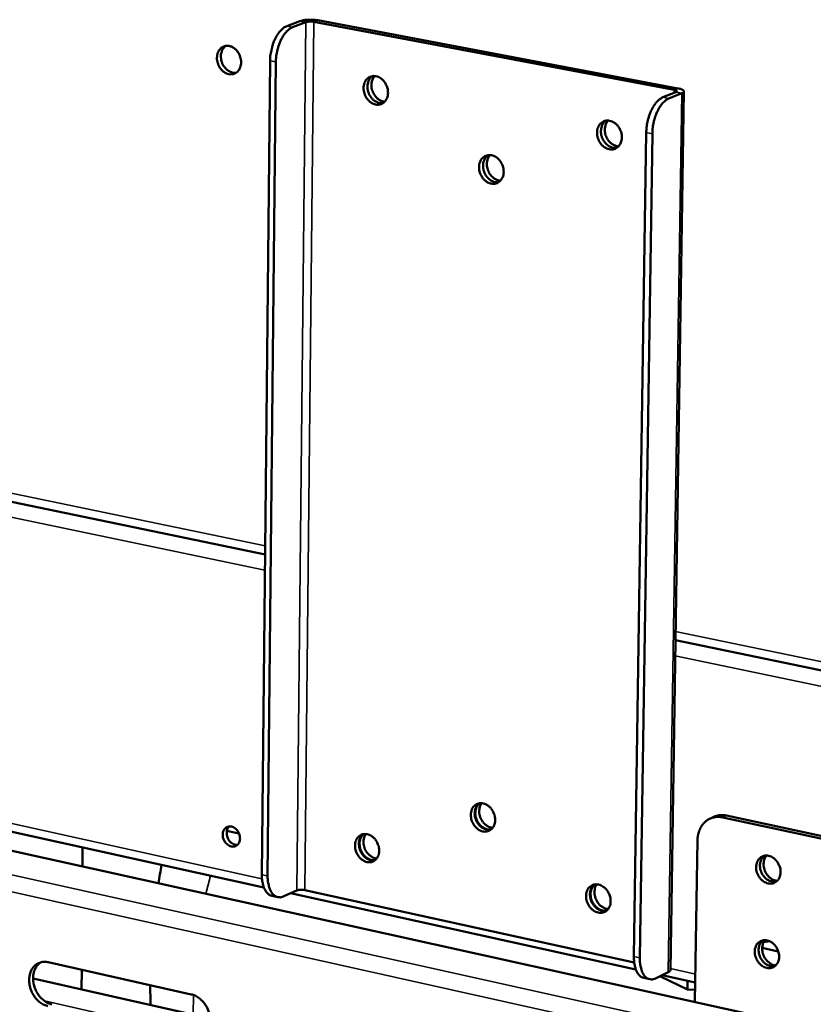
# Model space of a CAD drawing. Units: millimetres. Extents: x 65 to 5859, y 100 to 4100.
# Drawn here: x 4993 to 5113, y 3265 to 3413 of the extents above; entities that cross this region are included whole.
import ezdxf

# ---------------------------------------------------------------- set-up
doc = ezdxf.new("R2010")
doc.units = ezdxf.units.MM
doc.header["$LTSCALE"] = 20
doc.layers.add('Visible (ISO)', color=7, linetype='Continuous', lineweight=50)
doc.layers.add('Visible Narrow (ISO)', color=7, linetype='Continuous', lineweight=35)

msp = doc.modelspace()

# ---------------------------------------------------------------- linework, layer by layer
at = {"layer": 'Visible (ISO)'}
for p, q in [((5092.56, 3403.14), (5038.3, 3413.39)), ((5035.6, 3413.27), (5033.62, 3412.51)), ((5034.5, 3412.35), (5036.48, 3413.11)), ((5037.71, 3413.16), (5091.98, 3402.91)), ((5029.86, 3284.67), (5031.1, 3407.29)), ((5030.73, 3284.48), (5031.98, 3407.12)), ((5092.25, 3402.57), (5090.3, 3401.79)), ((5091.2, 3401.62), (5093.15, 3402.4)), ((5091.42, 3270.28), (5093.47, 3402.68)), ((5087.79, 3396.48), (5085.93, 3272.34)), ((5086.82, 3272.15), (5088.7, 3396.31)), ((4764.63, 3388.27), (5030.35, 3332.9)), ((4841.91, 3321.47), (5107.2, 3262.82)), ((4851.13, 3322.2), (5030.16, 3282.75)), ((5092.19, 3320.02), (5121.61, 3313.89)), ((5097.38, 3293.11), (5097.96, 3293.38)), ((5117.21, 3289.47), (5099.31, 3293.3)), ((5117.78, 3289.74), (5099.89, 3293.57)), ((5024.59, 3291.28), (5026.41, 3290.89)), ((5002.83, 3285.89), (5002.85, 3288.77)), ((5095.51, 3289.86), (5095.12, 3265.49)), ((5105.17, 3287.06), (5105.62, 3287.53)), ((5031.38, 3281.48), (5032.25, 3281.29)), ((5035.11, 3282.29), (5033.15, 3281.41)), ((5034.17, 3281.87), (5086.22, 3270.4)), ((5085.98, 3271.42), (5036.32, 3282.35)), ((5104.95, 3274.33), (5105.39, 3274.79)), ((5106.43, 3274.63), (5105.46, 3274.48)), ((5105.25, 3273.65), (5107.68, 3273.12)), ((4997.67, 3271.48), (5019.22, 3266.64)), ((5002.69, 3267.36), (5002.71, 3270.35)), ((5089.18, 3269.05), (5091.1, 3269.96)), ((5090.18, 3269.52), (5095.17, 3268.42)), ((5022.07, 3262.99), (4995.39, 3269.01)), ((5088.3, 3268.93), (5087.4, 3269.12)), ((5093.99, 3267.38), (5089.83, 3269.36)), ((5094.02, 3268.68), (5093.99, 3267.38)), ((5095.15, 3267.3), (5093.99, 3267.38))]:
    msp.add_line(p, q, dxfattribs=at)
at = {"layer": 'Visible (ISO)', "flags": 128}
for points in [[(5038.3, 3413.39, 0.013182), (5037.85, 3413.45, 0.024499), (5037.6, 3413.47, 0.002873), (5036.99, 3413.48, 0.012053), (5036.84, 3413.48, 0.015298), (5036.68, 3413.47, 0.004542), (5036.14, 3413.41, 0.032878), (5035.96, 3413.38, 0.016482), (5035.6, 3413.27)], [(5033.62, 3412.51, 0.032177), (5033.19, 3412.29, 0.056702), (5032.98, 3412.12, 0.013633), (5032.55, 3411.68, 0.030796), (5032.38, 3411.47, 0.020839), (5032.08, 3411.02, 0.023298), (5031.85, 3410.59, 0.017972), (5031.63, 3410.06, 0.019229), (5031.45, 3409.55, 0.017162), (5031.39, 3409.32, 0.004521), (5031.19, 3408.43, 0.030914), (5031.13, 3408.02, 0.017615), (5031.1, 3407.29)], [(5031.98, 3407.12, -0.017607), (5032.01, 3407.85, -0.030901), (5032.07, 3408.26, -0.004517), (5032.27, 3409.15, -0.017153), (5032.33, 3409.39, -0.01922), (5032.51, 3409.89, -0.017963), (5032.74, 3410.42, -0.02329), (5032.96, 3410.85, -0.02083), (5033.26, 3411.3, -0.03079), (5033.43, 3411.51, -0.01363), (5033.86, 3411.96, -0.056699), (5034.08, 3412.12, -0.032172), (5034.5, 3412.35)], [(5036.48, 3413.11, -0.019339), (5036.71, 3413.17, -0.037251), (5036.83, 3413.18, -0.006703), (5037.03, 3413.2, -0.005445), (5037.28, 3413.2, -0.030212), (5037.44, 3413.2, -0.017532), (5037.71, 3413.16)], [(5024.93, 3409.52, -0.044745), (5025.37, 3409.38, -0.069495), (5025.63, 3409.23, -0.023938), (5026.02, 3408.88, -0.043327), (5026.21, 3408.65, -0.038489), (5026.44, 3408.29, -0.038948), (5026.6, 3407.89, -0.039944), (5026.7, 3407.48, -0.039057), (5026.73, 3407.05, -0.045736), (5026.7, 3406.66, -0.044251), (5026.59, 3406.26, -0.054672), (5026.42, 3405.94, -0.054006), (5026.18, 3405.65, -0.061915), (5025.91, 3405.44, -0.061963), (5025.59, 3405.3, -0.060071), (5025.24, 3405.25, -0.060149), (5024.89, 3405.27, -0.050371), (5024.52, 3405.39, -0.05146), (5024.19, 3405.57, -0.04184), (5023.87, 3405.84, -0.043291), (5023.61, 3406.14, -0.038448), (5023.38, 3406.51, -0.038912), (5023.22, 3406.91, -0.039906), (5023.12, 3407.32, -0.039014), (5023.09, 3407.75, -0.045697), (5023.13, 3408.14, -0.044192), (5023.24, 3408.53, -0.054638), (5023.4, 3408.86, -0.053938), (5023.64, 3409.15, -0.061912), (5023.84, 3409.3, -0.036869), (5024.23, 3409.49, -0.085245), (5024.52, 3409.56, -0.061464), (5024.93, 3409.52)], [(5024.43, 3409.54, 0.050854), (5024.11, 3409.25, 0.077277), (5023.95, 3409, 0.029125), (5023.77, 3408.54, 0.049159), (5023.7, 3408.26, 0.040636), (5023.69, 3407.83, 0.041877), (5023.74, 3407.41, 0.038861), (5023.86, 3407, 0.038857), (5024.05, 3406.6, 0.041899), (5024.29, 3406.26, 0.040653), (5024.59, 3405.95, 0.049197), (5024.83, 3405.78, 0.029156), (5025.27, 3405.56, 0.077322), (5025.55, 3405.49, 0.050892), (5025.99, 3405.49)], [(5048.87, 3402.48, -0.051791), (5048.83, 3402.02, -0.070711), (5048.72, 3401.69, -0.028625), (5048.48, 3401.27, -0.05412), (5048.31, 3401.07, -0.061685), (5048.03, 3400.86, -0.061722), (5047.71, 3400.73, -0.059673), (5047.36, 3400.67, -0.059778), (5047, 3400.7, -0.050167), (5046.63, 3400.81, -0.051257), (5046.3, 3401, -0.04189), (5045.98, 3401.26, -0.043297), (5045.71, 3401.57, -0.038641), (5045.48, 3401.94, -0.039067), (5045.32, 3402.34, -0.040163), (5045.22, 3402.75, -0.039269), (5045.19, 3403.18, -0.045942), (5045.22, 3403.58, -0.044477), (5045.34, 3403.97, -0.054725), (5045.5, 3404.3, -0.054053), (5045.74, 3404.59, -0.061683), (5046.02, 3404.8, -0.061684), (5046.35, 3404.94, -0.05972), (5046.7, 3405, -0.059788), (5047.05, 3404.97, -0.050232), (5047.42, 3404.85, -0.05129), (5047.76, 3404.67, -0.041943), (5048.08, 3404.4, -0.043333), (5048.35, 3404.09, -0.038682), (5048.5, 3403.85, -0.019334), (5048.74, 3403.33, -0.060002), (5048.83, 3403, -0.039446), (5048.87, 3402.48)], [(5048.12, 3400.92, -0.051016), (5047.68, 3400.91, -0.077378), (5047.39, 3400.98, -0.029253), (5046.95, 3401.2, -0.049348), (5046.7, 3401.37, -0.040926), (5046.4, 3401.68, -0.042143), (5046.16, 3402.02, -0.039138), (5045.96, 3402.42, -0.03914), (5045.84, 3402.84, -0.042133), (5045.78, 3403.26, -0.04092), (5045.8, 3403.69, -0.049331), (5045.86, 3403.98, -0.02924), (5046.04, 3404.44, -0.077358), (5046.2, 3404.69, -0.050999), (5046.53, 3404.98)], [(5046.53, 3404.98, 0.050999), (5046.2, 3404.69, 0.077358), (5046.04, 3404.44, 0.02924), (5045.86, 3403.98, 0.049331), (5045.8, 3403.69, 0.04092), (5045.78, 3403.26, 0.042133), (5045.84, 3402.84, 0.03914), (5045.96, 3402.42, 0.039138), (5046.16, 3402.02, 0.042143), (5046.4, 3401.68, 0.040926), (5046.7, 3401.37, 0.049348), (5046.95, 3401.2, 0.029253), (5047.39, 3400.98, 0.077378), (5047.68, 3400.91, 0.051016), (5048.12, 3400.92)], [(5046.87, 3404.99, 0.041934), (5046.63, 3404.67, 0.066138), (5046.52, 3404.44, 0.021074), (5046.4, 3403.99, 0.040922), (5046.37, 3403.75, 0.035065), (5046.38, 3403.37, 0.03607), (5046.44, 3403.01, 0.034052), (5046.56, 3402.65, 0.034051), (5046.72, 3402.3, 0.036077), (5046.92, 3402, 0.035069), (5047.17, 3401.71, 0.040934), (5047.35, 3401.56, 0.021083), (5047.75, 3401.31, 0.066154), (5047.98, 3401.21, 0.041946), (5048.37, 3401.14)], [(5093.15, 3402.4, 0.166635), (5093.33, 3402.45, 0.18048), (5093.43, 3402.59, 0.082631), (5093.45, 3402.72, 0.151798), (5093.42, 3402.8, 0.08581), (5093.36, 3402.85, 0.02512), (5093.12, 3402.99, 0.049286), (5092.86, 3403.09, 0.045648), (5092.56, 3403.14)], [(5090.3, 3401.79, 0.031841), (5089.88, 3401.56, 0.056502), (5089.66, 3401.39, 0.013441), (5089.24, 3400.94, 0.030393), (5089.07, 3400.72, 0.020219), (5088.78, 3400.26, 0.022744), (5088.55, 3399.83, 0.017384), (5088.33, 3399.29, 0.018657), (5088.15, 3398.78, 0.016591), (5088.09, 3398.55, 0.004257), (5087.89, 3397.64, 0.030034), (5087.83, 3397.22, 0.017045), (5087.79, 3396.48)], [(5088.7, 3396.31, -0.017036), (5088.74, 3397.05, -0.03002), (5088.8, 3397.46, -0.004253), (5089, 3398.37, -0.016582), (5089.06, 3398.61, -0.018648), (5089.23, 3399.12, -0.017375), (5089.46, 3399.66, -0.022735), (5089.68, 3400.09, -0.020209), (5089.97, 3400.55, -0.030387), (5090.14, 3400.77, -0.013437), (5090.57, 3401.22, -0.056498), (5090.78, 3401.39, -0.031835), (5091.2, 3401.62)], [(5091.98, 3402.91, -0.102049), (5092.15, 3402.89, -0.102054), (5092.29, 3402.81, -0.048054), (5092.37, 3402.73, -0.111985), (5092.39, 3402.69, -0.284231), (5092.36, 3402.6, -0.216633), (5092.25, 3402.57)], [(5084.11, 3395.75, -0.052016), (5084.07, 3395.28, -0.071096), (5083.96, 3394.96, -0.028812), (5083.71, 3394.54, -0.054285), (5083.54, 3394.34, -0.061311), (5083.25, 3394.12, -0.061334), (5082.93, 3393.99, -0.059049), (5082.57, 3393.93, -0.059196), (5082.21, 3393.96, -0.049854), (5081.83, 3394.08, -0.050941), (5081.49, 3394.26, -0.041973), (5081.16, 3394.53, -0.04331), (5080.89, 3394.84, -0.038949), (5080.66, 3395.22, -0.039317), (5080.5, 3395.62, -0.040571), (5080.4, 3396.03, -0.039677), (5080.37, 3396.47, -0.046325), (5080.41, 3396.87, -0.044922), (5080.52, 3397.26, -0.05485), (5080.69, 3397.6, -0.054218), (5080.94, 3397.89, -0.06131), (5081.22, 3398.1, -0.061297), (5081.55, 3398.24, -0.059096), (5081.91, 3398.29, -0.059206), (5082.27, 3398.26, -0.049918), (5082.64, 3398.15, -0.050974), (5082.98, 3397.96, -0.042026), (5083.31, 3397.69, -0.043346), (5083.58, 3397.38, -0.03899), (5083.74, 3397.13, -0.019569), (5083.98, 3396.6, -0.060427), (5084.07, 3396.27, -0.039746), (5084.11, 3395.75)], [(5083.35, 3394.19, -0.051199), (5082.91, 3394.17, -0.07745), (5082.61, 3394.24, -0.029396), (5082.16, 3394.45, -0.049575), (5081.91, 3394.62, -0.041356), (5081.6, 3394.93, -0.042524), (5081.35, 3395.27, -0.039585), (5081.15, 3395.67, -0.039584), (5081.01, 3396.1, -0.042542), (5080.96, 3396.52, -0.041373), (5080.97, 3396.96, -0.049605), (5081.03, 3397.25, -0.029422), (5081.21, 3397.72, -0.077484), (5081.38, 3397.97, -0.051229), (5081.71, 3398.27)], [(5081.71, 3398.27, 0.051229), (5081.38, 3397.97, 0.077484), (5081.21, 3397.72, 0.029422), (5081.03, 3397.25, 0.049605), (5080.97, 3396.96, 0.041373), (5080.96, 3396.52, 0.042542), (5081.01, 3396.1, 0.039584), (5081.15, 3395.67, 0.039585), (5081.35, 3395.27, 0.042524), (5081.6, 3394.93, 0.041356), (5081.91, 3394.62, 0.049575), (5082.16, 3394.45, 0.029396), (5082.61, 3394.24, 0.07745), (5082.91, 3394.17, 0.051199), (5083.35, 3394.19)], [(5082.04, 3398.29, 0.042428), (5081.8, 3397.96, 0.066666), (5081.69, 3397.73, 0.021477), (5081.57, 3397.27, 0.041423), (5081.54, 3397.03, 0.035611), (5081.55, 3396.64, 0.036595), (5081.61, 3396.28, 0.034574), (5081.73, 3395.91, 0.034575), (5081.9, 3395.56, 0.036581), (5082.11, 3395.25, 0.035598), (5082.37, 3394.97, 0.041398), (5082.56, 3394.81, 0.021455), (5082.96, 3394.56, 0.066632), (5083.2, 3394.47, 0.042402), (5083.61, 3394.4)], [(5066.3, 3390.56, -0.052017), (5066.26, 3390.09, -0.071013), (5066.15, 3389.77, -0.028805), (5065.91, 3389.35, -0.054344), (5065.74, 3389.15, -0.061597), (5065.46, 3388.94, -0.061629), (5065.13, 3388.8, -0.059326), (5064.78, 3388.75, -0.059456), (5064.42, 3388.78, -0.04989), (5064.05, 3388.89, -0.050995), (5063.71, 3389.08, -0.041829), (5063.39, 3389.35, -0.043203), (5063.12, 3389.66, -0.038744), (5062.89, 3390.03, -0.039127), (5062.72, 3390.43, -0.040374), (5062.63, 3390.84, -0.039463), (5062.59, 3391.28, -0.046207), (5062.63, 3391.67, -0.044767), (5062.74, 3392.07, -0.054916), (5062.92, 3392.4, -0.054276), (5063.16, 3392.68, -0.061596), (5063.44, 3392.9, -0.061592), (5063.76, 3393.03, -0.059374), (5064.12, 3393.09, -0.059467), (5064.48, 3393.06, -0.049955), (5064.85, 3392.94, -0.051028), (5065.18, 3392.76, -0.041882), (5065.51, 3392.49, -0.043239), (5065.78, 3392.18, -0.038785), (5065.93, 3391.93, -0.019421), (5066.17, 3391.41, -0.060187), (5066.27, 3391.08, -0.039554), (5066.3, 3390.56)], [(5065.56, 3389, -0.05109), (5065.11, 3388.99, -0.077412), (5064.83, 3389.06, -0.029312), (5064.37, 3389.27, -0.049438), (5064.13, 3389.44, -0.041089), (5063.82, 3389.75, -0.042288), (5063.57, 3390.09, -0.039306), (5063.38, 3390.49, -0.039307), (5063.24, 3390.91, -0.042287), (5063.19, 3391.33, -0.04109), (5063.2, 3391.76, -0.049437), (5063.26, 3392.06, -0.029312), (5063.44, 3392.52, -0.07741), (5063.6, 3392.77, -0.051089), (5063.93, 3393.07)], [(5063.93, 3393.07, 0.051089), (5063.6, 3392.77, 0.07741), (5063.44, 3392.52, 0.029312), (5063.26, 3392.06, 0.049437), (5063.2, 3391.76, 0.04109), (5063.19, 3391.33, 0.042287), (5063.24, 3390.91, 0.039307), (5063.38, 3390.49, 0.039306), (5063.57, 3390.09, 0.042288), (5063.82, 3389.75, 0.041089), (5064.13, 3389.44, 0.049438), (5064.37, 3389.27, 0.029312), (5064.83, 3389.06, 0.077412), (5065.11, 3388.99, 0.05109), (5065.56, 3389)], [(5064.26, 3393.09, 0.042126), (5064.02, 3392.76, 0.066346), (5063.92, 3392.53, 0.021231), (5063.8, 3392.07, 0.041116), (5063.77, 3391.83, 0.035273), (5063.78, 3391.45, 0.03627), (5063.85, 3391.09, 0.03425), (5063.96, 3390.72, 0.03425), (5064.13, 3390.38, 0.03627), (5064.34, 3390.07, 0.035271), (5064.59, 3389.79, 0.041116), (5064.78, 3389.64, 0.02123), (5065.18, 3389.39, 0.066345), (5065.41, 3389.29, 0.042126), (5065.81, 3389.22)], [(5065.02, 3292.9, -0.05333), (5064.98, 3292.44, -0.072291), (5064.87, 3292.12, -0.029809), (5064.63, 3291.72, -0.055974), (5064.46, 3291.53, -0.062703), (5064.18, 3291.33, -0.062748), (5063.86, 3291.2, -0.05889), (5063.51, 3291.15, -0.059069), (5063.15, 3291.19, -0.04852), (5062.78, 3291.32, -0.049807), (5062.45, 3291.5, -0.040679), (5062.13, 3291.78, -0.042065), (5061.86, 3292.09, -0.038176), (5061.64, 3292.46, -0.0384), (5061.47, 3292.86, -0.040465), (5061.38, 3293.27, -0.039354), (5061.34, 3293.69, -0.047058), (5061.38, 3294.08, -0.045568), (5061.49, 3294.47, -0.056393), (5061.66, 3294.79, -0.055905), (5061.9, 3295.06, -0.062704), (5062.18, 3295.27, -0.062715), (5062.5, 3295.39, -0.05894), (5062.86, 3295.44, -0.059083), (5063.21, 3295.4, -0.048584), (5063.58, 3295.28, -0.04984), (5063.91, 3295.09, -0.04073), (5064.24, 3294.82, -0.042099), (5064.5, 3294.5, -0.038216), (5064.65, 3294.26, -0.019085), (5064.89, 3293.73, -0.059887), (5064.98, 3293.41, -0.039083), (5065.02, 3292.9)], [(5062.58, 3295.41, 0.050742), (5062.27, 3295.1, 0.077233), (5062.13, 3294.85, 0.029045), (5061.98, 3294.38, 0.049018), (5061.93, 3294.09, 0.040391), (5061.94, 3293.66, 0.041656), (5062.02, 3293.25, 0.038636), (5062.17, 3292.84, 0.038624), (5062.38, 3292.45, 0.041733), (5062.63, 3292.12, 0.040453), (5062.95, 3291.83, 0.04915), (5063.2, 3291.67, 0.029156), (5063.65, 3291.48, 0.077391), (5063.93, 3291.42, 0.050877), (5064.37, 3291.45)], [(5064.41, 3291.48, -0.049283), (5063.98, 3291.47, -0.075471), (5063.71, 3291.53, -0.027674), (5063.26, 3291.74, -0.047687), (5063.02, 3291.89, -0.039457), (5062.72, 3292.18, -0.040711), (5062.47, 3292.51, -0.037786), (5062.26, 3292.88, -0.037798), (5062.12, 3293.28, -0.040637), (5062.04, 3293.68, -0.039399), (5062.03, 3294.11, -0.04756), (5062.07, 3294.39, -0.027567), (5062.21, 3294.86, -0.075315), (5062.34, 3295.1, -0.049153), (5062.64, 3295.42)], [(5062.98, 3295.43, 0.045199), (5062.75, 3295.04, 0.070262), (5062.67, 3294.76, 0.024272), (5062.61, 3294.25, 0.043748), (5062.62, 3293.96, 0.038083), (5062.7, 3293.54, 0.038761), (5062.85, 3293.14, 0.038804), (5063.05, 3292.78, 0.038104), (5063.31, 3292.44, 0.04385), (5063.52, 3292.24, 0.024361), (5063.94, 3291.94, 0.070407), (5064.21, 3291.82, 0.045306), (5064.65, 3291.73)], [(5095.51, 3289.86, -0.033115), (5095.55, 3290.52, -0.050835), (5095.65, 3290.93, -0.013571), (5095.91, 3291.61, -0.033468), (5096.04, 3291.88, -0.038727), (5096.31, 3292.27, -0.037802), (5096.65, 3292.63, -0.041201), (5097.02, 3292.91, -0.040889), (5097.43, 3293.13, -0.040663), (5097.71, 3293.23, -0.018348), (5098.34, 3293.37, -0.060023), (5098.73, 3293.39, -0.039897), (5099.31, 3293.3)], [(5099.89, 3293.57, 0.041229), (5099.39, 3293.64, 0.041229), (5098.89, 3293.63, 0.039716), (5098.41, 3293.54, 0.039716), (5097.96, 3293.38)], [(5023.97, 3290.7, -0.06277), (5024, 3291.06, -0.081178), (5024.1, 3291.32, -0.03812), (5024.31, 3291.62, -0.067118), (5024.47, 3291.76, -0.072419), (5024.72, 3291.89, -0.072099), (5024.99, 3291.94, -0.062836), (5025.29, 3291.91, -0.062475), (5025.57, 3291.81, -0.049244), (5025.85, 3291.64, -0.050514), (5026.09, 3291.41, -0.043269), (5026.29, 3291.12, -0.043853), (5026.44, 3290.81, -0.045238), (5026.53, 3290.48, -0.044209), (5026.57, 3290.13, -0.053878), (5026.53, 3289.82, -0.052936), (5026.43, 3289.51, -0.06639), (5026.28, 3289.26, -0.067173), (5026.06, 3289.07, -0.072402), (5025.82, 3288.94, -0.072112), (5025.54, 3288.89, -0.062782), (5025.24, 3288.92, -0.062454), (5024.96, 3289.02, -0.049196), (5024.68, 3289.2, -0.050487), (5024.45, 3289.42, -0.043234), (5024.3, 3289.62, -0.023875), (5024.09, 3290.02, -0.065195), (5024, 3290.29, -0.044249), (5023.97, 3290.7)], [(5024.95, 3291.94, 0.052435), (5024.73, 3291.67, 0.079396), (5024.64, 3291.46, 0.031267), (5024.57, 3291.07, 0.050176), (5024.56, 3290.83, 0.042334), (5024.61, 3290.49, 0.043138), (5024.72, 3290.17, 0.043222), (5024.88, 3289.88, 0.042386), (5025.1, 3289.61, 0.050379), (5025.28, 3289.45, 0.031456), (5025.61, 3289.25, 0.079669), (5025.83, 3289.18, 0.052651), (5026.18, 3289.16)], [(5047.54, 3288.27, -0.053327), (5047.51, 3287.82, -0.072203), (5047.4, 3287.5, -0.029799), (5047.16, 3287.1, -0.056034), (5046.99, 3286.91, -0.062993), (5046.71, 3286.71, -0.063047), (5046.4, 3286.58, -0.059161), (5046.05, 3286.54, -0.05932), (5045.7, 3286.58, -0.04855), (5045.33, 3286.7, -0.049856), (5045, 3286.89, -0.040541), (5044.68, 3287.16, -0.041963), (5044.42, 3287.47, -0.03798), (5044.19, 3287.84, -0.038219), (5044.03, 3288.24, -0.04027), (5043.93, 3288.64, -0.039141), (5043.9, 3289.07, -0.046935), (5043.94, 3289.45, -0.045407), (5044.05, 3289.84, -0.056456), (5044.21, 3290.16, -0.055965), (5044.45, 3290.43, -0.062994), (5044.73, 3290.63, -0.063013), (5045.05, 3290.76, -0.059213), (5045.39, 3290.8, -0.059334), (5045.74, 3290.76, -0.048614), (5046.11, 3290.64, -0.04989), (5046.44, 3290.45, -0.040591), (5046.76, 3290.18, -0.041997), (5047.03, 3289.87, -0.03802), (5047.18, 3289.63, -0.018942), (5047.41, 3289.1, -0.059652), (5047.5, 3288.78, -0.038898), (5047.54, 3288.27)], [(5045.13, 3290.78, 0.050586), (5044.83, 3290.47, 0.077134), (5044.68, 3290.22, 0.028921), (5044.53, 3289.75, 0.048838), (5044.49, 3289.47, 0.040116), (5044.5, 3289.04, 0.041406), (5044.58, 3288.63, 0.038374), (5044.72, 3288.22, 0.038358), (5044.93, 3287.84, 0.041509), (5045.18, 3287.51, 0.040199), (5045.5, 3287.22, 0.049015), (5045.74, 3287.06, 0.02907), (5046.19, 3286.87, 0.077347), (5046.47, 3286.81, 0.050767), (5046.9, 3286.83)], [(5046.94, 3286.87, -0.049143), (5046.52, 3286.86, -0.075384), (5046.25, 3286.92, -0.027561), (5045.81, 3287.13, -0.047527), (5045.57, 3287.28, -0.039193), (5045.27, 3287.57, -0.040475), (5045.02, 3287.89, -0.037514), (5044.82, 3288.27, -0.037529), (5044.68, 3288.66, -0.040376), (5044.6, 3289.06, -0.039115), (5044.59, 3289.48, -0.047356), (5044.62, 3289.76, -0.027417), (5044.76, 3290.23, -0.075174), (5044.9, 3290.47, -0.048968), (5045.19, 3290.79)], [(5045.53, 3290.8, 0.044804), (5045.31, 3290.41, 0.069829), (5045.23, 3290.13, 0.023931), (5045.17, 3289.62, 0.043358), (5045.18, 3289.34, 0.037697), (5045.26, 3288.92, 0.038382), (5045.4, 3288.53, 0.038438), (5045.6, 3288.16, 0.037726), (5045.86, 3287.82, 0.043494), (5046.07, 3287.63, 0.02405), (5046.48, 3287.33, 0.070024), (5046.74, 3287.21, 0.044947), (5047.18, 3287.12)], [(5108.02, 3285.03, -0.053593), (5107.98, 3284.58, -0.072758), (5107.87, 3284.27, -0.030033), (5107.62, 3283.87, -0.056146), (5107.46, 3283.68, -0.062201), (5107.18, 3283.48, -0.062231), (5106.85, 3283.36, -0.058133), (5106.5, 3283.31, -0.058373), (5106.15, 3283.35, -0.048177), (5105.78, 3283.47, -0.049451), (5105.45, 3283.66, -0.040794), (5105.12, 3283.93, -0.042091), (5104.86, 3284.24, -0.038551), (5104.63, 3284.61, -0.038706), (5104.47, 3285, -0.040966), (5104.37, 3285.4, -0.03986), (5104.34, 3285.83, -0.047534), (5104.38, 3286.21, -0.046124), (5104.5, 3286.59, -0.056529), (5104.67, 3286.91, -0.056079), (5104.91, 3287.18, -0.062204), (5105.19, 3287.38, -0.062199), (5105.51, 3287.51, -0.058183), (5105.86, 3287.55, -0.058386), (5106.22, 3287.51, -0.048239), (5106.59, 3287.39, -0.049483), (5106.92, 3287.2, -0.040844), (5107.24, 3286.93, -0.042125), (5107.51, 3286.62, -0.038591), (5107.66, 3286.38, -0.019373), (5107.9, 3285.86, -0.060407), (5107.99, 3285.54, -0.039449), (5108.02, 3285.03)], [(5105.56, 3287.52, 0.050853), (5105.26, 3287.21, 0.077199), (5105.11, 3286.96, 0.029108), (5104.97, 3286.49, 0.04919), (5104.92, 3286.2, 0.040799), (5104.94, 3285.77, 0.042013), (5105.02, 3285.36, 0.039038), (5105.17, 3284.96, 0.039033), (5105.38, 3284.58, 0.04204), (5105.64, 3284.26, 0.040818), (5105.96, 3283.97, 0.049235), (5106.21, 3283.82, 0.029145), (5106.67, 3283.63, 0.077253), (5106.95, 3283.58, 0.050898), (5107.38, 3283.61)], [(5105.91, 3287.55, 0.047529), (5105.65, 3287.17, 0.073116), (5105.55, 3286.89, 0.02631), (5105.47, 3286.37, 0.045972), (5105.46, 3286.07, 0.039472), (5105.53, 3285.64, 0.0403), (5105.67, 3285.23, 0.039567), (5105.87, 3284.84, 0.039045), (5106.13, 3284.48, 0.044202), (5106.34, 3284.27, 0.024733), (5106.78, 3283.96, 0.070635), (5107.05, 3283.83, 0.045667), (5107.51, 3283.73)], [(5029.86, 3284.67, 0.021979), (5029.87, 3284.08, 0.035047), (5029.92, 3283.71, 0.006695), (5030.06, 3283.07, 0.021416), (5030.12, 3282.87, 0.032322), (5030.25, 3282.54, 0.028946), (5030.44, 3282.2, 0.044387), (5030.58, 3282.02, 0.023916), (5030.87, 3281.73, 0.074429), (5031.05, 3281.6, 0.04613), (5031.38, 3281.48)], [(5033.15, 3281.41, -0.061439), (5032.79, 3281.28, -0.084238), (5032.51, 3281.26, -0.034564), (5032.12, 3281.33, -0.063691), (5031.93, 3281.41, -0.052354), (5031.65, 3281.61, -0.053259), (5031.42, 3281.85, -0.034678), (5031.2, 3282.2, -0.038129), (5031.04, 3282.54, -0.024138), (5030.97, 3282.77, -0.008339), (5030.81, 3283.44, -0.038345), (5030.75, 3283.84, -0.024748), (5030.73, 3284.48)], [(5082.42, 3280.66, -0.053562), (5082.38, 3280.21, -0.072603), (5082.27, 3279.89, -0.029996), (5082.02, 3279.48, -0.056199), (5081.86, 3279.29, -0.062599), (5081.57, 3279.09, -0.062637), (5081.25, 3278.97, -0.058534), (5080.89, 3278.92, -0.058745), (5080.54, 3278.96, -0.048254), (5080.16, 3279.09, -0.049553), (5079.83, 3279.28, -0.040622), (5079.5, 3279.55, -0.041972), (5079.24, 3279.86, -0.038277), (5079.01, 3280.24, -0.038458), (5078.84, 3280.64, -0.040677), (5078.75, 3281.04, -0.039549), (5078.72, 3281.47, -0.047332), (5078.75, 3281.86, -0.045871), (5078.87, 3282.25, -0.056588), (5079.04, 3282.57, -0.056131), (5079.28, 3282.85, -0.062601), (5079.56, 3283.05, -0.062604), (5079.89, 3283.17, -0.058586), (5080.24, 3283.22, -0.058759), (5080.6, 3283.18, -0.048317), (5080.97, 3283.05, -0.049586), (5081.31, 3282.86, -0.040672), (5081.63, 3282.59, -0.042006), (5081.9, 3282.27, -0.038317), (5082.05, 3282.03, -0.019171), (5082.29, 3281.5, -0.060071), (5082.38, 3281.18, -0.039189), (5082.42, 3280.66)], [(5079.94, 3283.19, 0.050828), (5079.64, 3282.87, 0.077291), (5079.49, 3282.62, 0.029115), (5079.34, 3282.15, 0.049115), (5079.3, 3281.85, 0.040536), (5079.31, 3281.42, 0.041787), (5079.39, 3281.01, 0.038775), (5079.55, 3280.6, 0.038764), (5079.76, 3280.21, 0.041856), (5080.02, 3279.88, 0.04059), (5080.34, 3279.59, 0.049232), (5080.59, 3279.44, 0.029213), (5081.05, 3279.24, 0.077431), (5081.34, 3279.19, 0.050947), (5081.77, 3279.22)], [(5081.82, 3279.26, -0.04937), (5081.38, 3279.24, -0.075534), (5081.11, 3279.3, -0.027746), (5080.66, 3279.5, -0.047784), (5080.42, 3279.65, -0.0396), (5080.11, 3279.94, -0.040841), (5079.85, 3280.27, -0.037931), (5079.64, 3280.64, -0.037942), (5079.49, 3281.04, -0.040776), (5079.41, 3281.45, -0.039549), (5079.39, 3281.87, -0.047671), (5079.43, 3282.15, -0.027652), (5079.57, 3282.63, -0.075397), (5079.71, 3282.88, -0.049255), (5080, 3283.2)], [(5080.34, 3283.21, 0.045421), (5080.11, 3282.82, 0.070508), (5080.03, 3282.54, 0.024466), (5079.98, 3282.02, 0.043966), (5079.99, 3281.73, 0.038294), (5080.07, 3281.31, 0.038969), (5080.22, 3280.91, 0.039007), (5080.43, 3280.54, 0.038313), (5080.69, 3280.2, 0.044056), (5080.91, 3280, 0.024544), (5081.34, 3279.71, 0.070636), (5081.61, 3279.59, 0.045516), (5082.05, 3279.51)], [(5036.32, 3282.35, 0.020564), (5036.05, 3282.4, 0.034577), (5035.89, 3282.4, 0.007225), (5035.65, 3282.39, 0.008828), (5035.45, 3282.38, 0.042328), (5035.33, 3282.36, 0.022617), (5035.11, 3282.29)], [(5107.81, 3272.3, -0.053768), (5107.77, 3271.85, -0.072929), (5107.65, 3271.53, -0.030166), (5107.41, 3271.13, -0.05636), (5107.24, 3270.95, -0.06234), (5106.96, 3270.75, -0.06237), (5106.64, 3270.63, -0.05807), (5106.29, 3270.58, -0.058319), (5105.93, 3270.62, -0.048002), (5105.56, 3270.75, -0.049299), (5105.23, 3270.94, -0.040648), (5104.91, 3271.21, -0.041945), (5104.65, 3271.52, -0.038477), (5104.42, 3271.88, -0.038611), (5104.26, 3272.28, -0.040978), (5104.16, 3272.68, -0.039846), (5104.13, 3273.1, -0.047647), (5104.17, 3273.48, -0.046232), (5104.29, 3273.87, -0.056724), (5104.46, 3274.18, -0.056294), (5104.69, 3274.45, -0.062343), (5104.98, 3274.65, -0.062338), (5105.3, 3274.77, -0.05812), (5105.65, 3274.82, -0.058333), (5106, 3274.78, -0.048063), (5106.37, 3274.65, -0.049331), (5106.7, 3274.47, -0.040697), (5107.03, 3274.19, -0.041978), (5107.29, 3273.88, -0.038516), (5107.44, 3273.64, -0.019329), (5107.68, 3273.12, -0.060367), (5107.77, 3272.8, -0.039387), (5107.81, 3272.3)], [(5105.34, 3274.78, 0.0508), (5105.04, 3274.47, 0.077171), (5104.9, 3274.22, 0.029068), (5104.75, 3273.75, 0.049126), (5104.71, 3273.46, 0.040695), (5104.73, 3273.03, 0.041919), (5104.81, 3272.63, 0.038939), (5104.96, 3272.22, 0.038932), (5105.18, 3271.85, 0.04196), (5105.44, 3271.53, 0.040726), (5105.76, 3271.24, 0.049196), (5106.01, 3271.09, 0.029125), (5106.46, 3270.91, 0.077254), (5106.75, 3270.86, 0.050871), (5107.18, 3270.89)], [(5105.69, 3274.82, 0.047413), (5105.43, 3274.43, 0.073002), (5105.33, 3274.15, 0.026212), (5105.25, 3273.64, 0.045853), (5105.25, 3273.34, 0.039343), (5105.32, 3272.9, 0.040175), (5105.46, 3272.5, 0.039454), (5105.66, 3272.11, 0.038925), (5105.93, 3271.76, 0.044109), (5106.14, 3271.55, 0.024658), (5106.57, 3271.23, 0.070553), (5106.85, 3271.1, 0.045578), (5107.31, 3271.01)], [(4997.63, 3264.86, -0.035846), (4997.06, 3265.04, -0.058336), (4996.74, 3265.22, -0.016137), (4996.19, 3265.64, -0.035058), (4995.95, 3265.87, -0.030595), (4995.61, 3266.29, -0.031387), (4995.33, 3266.74, -0.030257), (4995.1, 3267.24, -0.0301), (4994.93, 3267.76, -0.032324), (4994.83, 3268.27, -0.031256), (4994.79, 3268.81, -0.036759), (4994.83, 3269.3, -0.035124), (4994.94, 3269.8, -0.043097), (4995.11, 3270.23, -0.041646), (4995.35, 3270.64, -0.049216), (4995.64, 3270.96, -0.048571), (4995.99, 3271.23, -0.051059), (4996.25, 3271.35, -0.026314), (4996.79, 3271.52, -0.071501), (4997.15, 3271.56, -0.049849), (4997.67, 3271.48)], [(4996.54, 3271.47, 0.04324), (4996.13, 3271.13, 0.067837), (4995.92, 3270.86, 0.021743), (4995.63, 3270.32, 0.042444), (4995.52, 3270.03, 0.034648), (4995.42, 3269.53, 0.03626), (4995.39, 3269.04, 0.030951), (4995.43, 3268.5, 0.03198), (4995.53, 3267.99, 0.029887), (4995.7, 3267.48, 0.030017), (4995.93, 3266.99, 0.031206), (4996.21, 3266.54, 0.030406), (4996.56, 3266.12, 0.034854), (4996.79, 3265.91, 0.015955), (4997.35, 3265.48, 0.058039), (4997.66, 3265.31, 0.035624), (4998.22, 3265.12)], [(5085.93, 3272.34, 0.02145), (5085.94, 3271.74, 0.034255), (5085.98, 3271.37, 0.006418), (5086.12, 3270.72, 0.020824), (5086.17, 3270.52, 0.03203), (5086.3, 3270.19, 0.028474), (5086.48, 3269.84, 0.044807), (5086.62, 3269.66, 0.024564), (5086.9, 3269.36, 0.075772), (5087.08, 3269.24, 0.046807), (5087.4, 3269.12)], [(5089.18, 3269.05, -0.063477), (5088.83, 3268.92, -0.08633), (5088.55, 3268.9, -0.03608), (5088.17, 3268.97, -0.065845), (5087.98, 3269.05, -0.053332), (5087.71, 3269.24, -0.05411), (5087.49, 3269.48, -0.034282), (5087.27, 3269.84, -0.037927), (5087.12, 3270.18, -0.023474), (5087.05, 3270.41, -0.008015), (5086.89, 3271.09, -0.037504), (5086.83, 3271.5, -0.024175), (5086.82, 3272.15)], [(5091.1, 3269.96, 0.080713), (5091.23, 3270.02, 0.080713), (5091.34, 3270.11, 0.05434), (5091.38, 3270.19, 0.05434), (5091.42, 3270.28)], [(5019.22, 3266.64, -0.035838), (5019.79, 3266.45, -0.058271), (5020.11, 3266.27, -0.016139), (5020.68, 3265.84, -0.035067), (5020.91, 3265.62, -0.030748), (5021.26, 3265.19, -0.031496), (5021.55, 3264.74, -0.030468), (5021.78, 3264.24, -0.030286), (5021.95, 3263.72, -0.032576), (5022.05, 3263.2, -0.03151), (5022.08, 3262.66, -0.037017), (5022.04, 3262.16, -0.035422), (5021.93, 3261.66, -0.043277), (5021.76, 3261.23, -0.041897), (5021.51, 3260.82, -0.04918), (5021.22, 3260.5, -0.048602), (5020.86, 3260.23, -0.05076), (5020.6, 3260.1, -0.026099), (5020.05, 3259.94, -0.071105), (5019.69, 3259.9, -0.049544), (5019.16, 3259.98)]]:
    msp.add_lwpolyline(points, format="xyb", dxfattribs=at)
at = {"layer": 'Visible (ISO)'}
for points in [[(5014.27, 3283.36), (5014.42, 3284.3), (5014.58, 3285.22), (5014.76, 3286.14)], [(5013.09, 3265.02), (5013.06, 3266.02), (5013.04, 3267.02), (5013.05, 3268.03)]]:
    msp.add_open_spline(points, degree=3, dxfattribs=at)
at = {"layer": 'Visible Narrow (ISO)'}
for p, q in [((5037.71, 3413.16), (5038.3, 3413.39)), ((5034.5, 3412.35), (5033.62, 3412.51)), ((5035.11, 3282.29), (5036.48, 3413.11)), ((5036.48, 3413.11), (5035.6, 3413.27)), ((5036.32, 3282.35), (5037.71, 3413.16)), ((5031.1, 3407.29), (5031.98, 3407.12)), ((5091.98, 3402.91), (5092.56, 3403.14)), ((5091.2, 3401.62), (5090.3, 3401.79)), ((5093.15, 3402.4), (5091.1, 3269.96)), ((5091.97, 3402.46), (5091.98, 3402.91)), ((5092.25, 3402.57), (5093.15, 3402.4)), ((5087.79, 3396.48), (5088.7, 3396.31)), ((4764.62, 3389.49), (5030.36, 3334.19)), ((5030.32, 3330.56), (4764.66, 3386.07)), ((5029.88, 3284.06), (4851.13, 3323.4)), ((4832.95, 3319.98), (5105.68, 3259.45)), ((5092.21, 3321.32), (5121.03, 3315.32)), ((5103.84, 3257.24), (4832.48, 3317.63)), ((5117.43, 3312.36), (5092.15, 3317.64)), ((5099.31, 3293.3), (5099.89, 3293.57)), ((5021.43, 3281.78), (5022.11, 3284.52)), ((5030.73, 3284.48), (5029.86, 3284.67)), ((5086.82, 3272.15), (5085.93, 3272.34)), ((5095.19, 3269.69), (5091.42, 3270.52)), ((5019.5, 3263.57), (5019.54, 3266.55)), ((4997.1, 3265.65), (5020.89, 3260.26))]:
    msp.add_line(p, q, dxfattribs=at)

doc.saveas('drawing.dxf')
